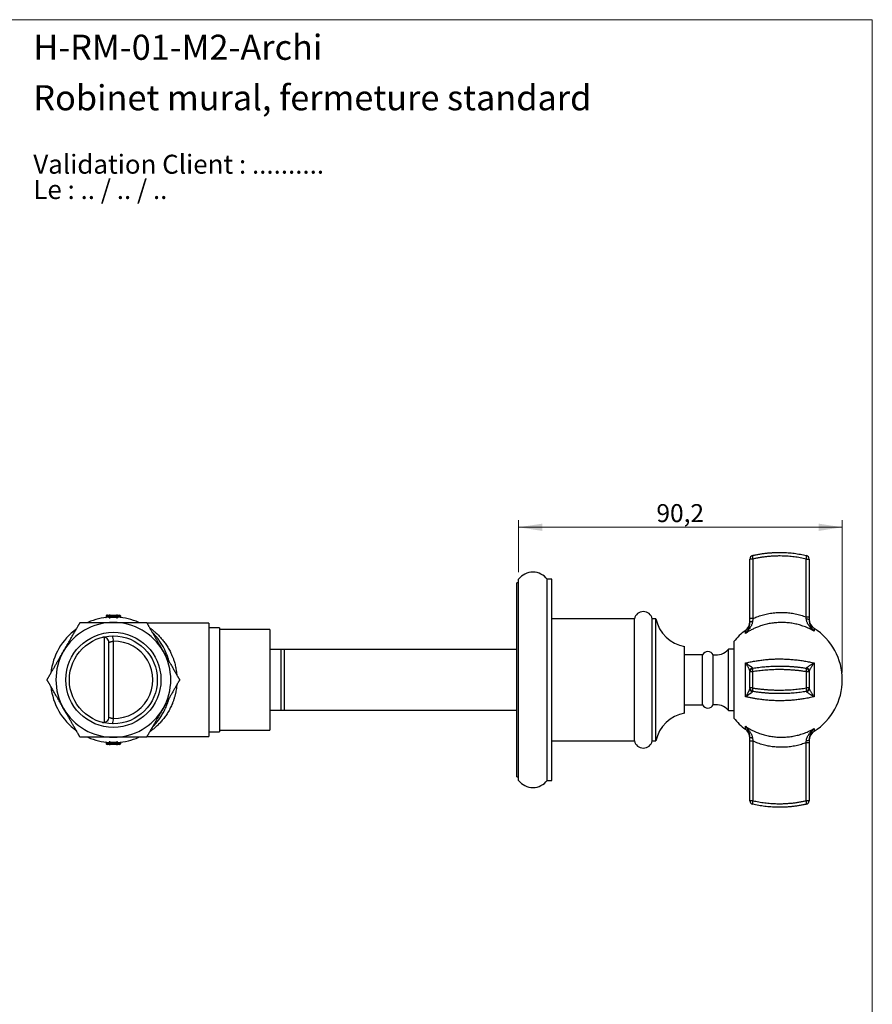
# Model space of a CAD drawing. Units: millimetres. Extents: x 20 to 400, y 25 to 574.
# Drawn here: x 163 to 400, y 300 to 574 of the extents above; entities that cross this region are included whole.
import ezdxf

# ---------------------------------------------------------------- set-up
doc = ezdxf.new("R2010")
doc.units = ezdxf.units.MM
doc.header["$LTSCALE"] = 2
doc.styles.add('SLDTEXTSTYLE0', font='TXT', dxfattribs={"width": 0.7})
doc.styles.add('SLDTEXTSTYLE1', font='TXT', dxfattribs={"width": 0.629412})
doc.styles.add('SLDTEXTSTYLE2', font='TXT', dxfattribs={"width": 0.605})
doc.dimstyles.new('SLDDIMSTYLE1', dxfattribs={"dimtxt": 5, "dimasz": 6.604, "dimexe": 0, "dimexo": 0.0625, "dimgap": 1.25, "dimtad": 1, "dimdec": 1, "dimrnd": 1e-09, "dimzin": 12, "dimdsep": 46, "dimtxsty": 'SLDTEXTSTYLE2', "dimsah": 1, "dimcen": 0.09, "dimadec": 0, "dimazin": 3, "dimtfac": 1, "dimtdec": 1, "dimtofl": 0, "dimtmove": 0, "dimatfit": 3, "dimfxl": 0, "dimfrac": 2, "dimtolj": 1, "dimtzin": 12, "dimarcsym": 0})

# ---------------------------------------------------------------- blocks, each defined once
blk = doc.blocks.new('SW_NOTE_0')
at = {"color": 0, "linetype": 'Continuous', "lineweight": 0, "char_height": 5.2917, "attachment_point": 1}
for s, insert, style in [('Validation Client : ..........', (0, 6.82), 'SLDTEXTSTYLE0'), ('Le : .. / .. / ..', (0, -0.23), 'SLDTEXTSTYLE1')]:
    blk.add_mtext(s, dxfattribs=dict(at, insert=insert, style=style))
blk = doc.blocks.new('_D_1')
at = {"color": 7, "linetype": 'Continuous', "lineweight": 0}
for p, q in [((301.48, 420.12), (301.48, 434.62)), ((391.65, 392.12), (391.65, 434.62)), ((301.48, 432.62), (391.65, 432.62))]:
    blk.add_line(p, q, dxfattribs=at)
at = {"color": 7, "linetype": 'Continuous', "lineweight": 18}
for points in [[(301.48, 432.62), (308.08, 431.6), (308.08, 433.63)], [(391.65, 432.62), (385.05, 433.63), (385.05, 431.6)]]:
    blk.add_solid(points, dxfattribs=at)
at = {"color": 7, "linetype": 'Continuous', "lineweight": 18, "insert": (339.88, 439.06), "char_height": 5, "attachment_point": 1, "style": 'SLDTEXTSTYLE2'}
blk.add_mtext('90,2', dxfattribs=at)

msp = doc.modelspace()

# ---------------------------------------------------------------- linework, layer by layer
at = {"color": 7, "linetype": 'Continuous', "lineweight": 18}
for p, q in [((20, 574), (400, 574)), ((400, 574), (400, 25.48))]:
    msp.add_line(p, q, dxfattribs=at)
at = {"color": 7, "linetype": 'Continuous', "lineweight": 25}
for p, q in [((366.74, 423.77), (365.9, 423.77)), ((365.9, 407.18), (365.9, 423.77)), ((366.74, 423.77), (366.74, 407.18)), ((381.57, 407.63), (381.57, 423.77)), ((381.57, 423.77), (382.4, 423.77)), ((382.4, 423.77), (382.4, 407.63)), ((301.48, 417.12), (300.98, 417.12)), ((300.98, 390.12), (300.98, 417.12)), ((301.48, 362.12), (301.48, 418.12)), ((310.73, 418.12), (309.48, 418.12)), ((309.48, 362.12), (309.48, 418.12)), ((310.73, 362.12), (310.73, 418.12)), ((187.48, 407.97), (186.63, 407.97)), ((186.63, 407.97), (186.63, 407.59)), ((186.63, 407.57), (186.63, 407.59)), ((186.99, 408.12), (187.48, 408.12)), ((187.48, 408.12), (187.48, 407.97)), ((187.78, 408.12), (187.48, 408.12)), ((187.63, 407.97), (187.48, 407.97)), ((187.48, 407.67), (187.48, 407.97)), ((187.63, 407.58), (187.63, 407.97)), ((187.78, 407.97), (187.63, 407.97)), ((187.78, 408.12), (189.48, 408.12)), ((187.78, 408.12), (187.78, 407.97)), ((187.78, 407.97), (187.78, 407.58)), ((189.48, 407.97), (187.78, 407.97)), ((187.78, 407.58), (187.78, 407.43)), ((189.48, 407.58), (189.47, 407.43)), ((189.48, 408.12), (189.48, 407.97)), ((189.78, 408.12), (189.48, 408.12)), ((189.48, 407.58), (189.48, 407.97)), ((189.63, 407.97), (189.48, 407.97)), ((189.63, 407.97), (189.63, 407.58)), ((189.78, 407.97), (189.63, 407.97)), ((189.77, 407.58), (189.77, 407.58)), ((189.78, 407.97), (189.78, 408.12)), ((189.78, 408.12), (190.27, 408.12)), ((189.78, 407.97), (189.78, 407.67)), ((190.63, 407.97), (189.78, 407.97)), ((190.63, 407.97), (190.63, 407.59)), ((190.63, 407.59), (190.63, 407.57)), ((333.73, 407.12), (310.73, 407.12)), ((333.73, 390.12), (333.73, 407.12)), ((339.73, 407.12), (338.73, 407.12)), ((338.73, 390.12), (338.73, 407.12)), ((339.73, 390.12), (339.73, 407.12)), ((366.74, 407.18), (365.9, 407.18)), ((381.57, 407.63), (382.4, 407.63)), ((215.23, 405.87), (198.01, 405.87)), ((215.23, 405.87), (215.23, 390.12)), ((218.23, 404.62), (215.23, 404.62)), ((218.23, 404.62), (218.23, 390.12)), ((232.23, 404.12), (218.23, 404.12)), ((232.23, 404.12), (232.23, 390.12)), ((186.14, 378.25), (186.14, 401.99)), ((187.38, 379.73), (187.38, 400.51)), ((188.62, 400.86), (188.62, 379.37)), ((361.41, 400.77), (361.41, 379.46)), ((232.23, 398.62), (235.23, 398.62)), ((235.23, 398.62), (235.23, 381.62)), ((236.23, 398.62), (236.23, 381.62)), ((236.23, 398.62), (300.98, 398.62)), ((347.73, 390.12), (347.73, 399.37)), ((361.41, 398.62), (359.91, 398.62)), ((359.91, 381.62), (359.91, 398.62)), ((352.71, 397.12), (347.73, 397.12)), ((352.71, 383.12), (352.71, 397.12)), ((355.71, 383.12), (355.71, 397.12)), ((364.67, 385.42), (364.67, 394.82)), ((365.9, 387.86), (365.9, 392.37)), ((366.67, 392.37), (365.9, 392.37)), ((366.67, 392.37), (366.67, 387.86)), ((381.64, 387.86), (381.64, 392.37)), ((382.4, 392.37), (381.64, 392.37)), ((382.4, 392.37), (382.4, 387.86)), ((383.79, 394.82), (383.79, 385.42)), ((215.23, 390.12), (215.23, 374.37)), ((218.23, 390.12), (218.23, 375.62)), ((232.23, 390.12), (232.23, 376.12)), ((300.98, 363.12), (300.98, 390.12)), ((333.73, 373.12), (333.73, 390.12)), ((338.73, 373.12), (338.73, 390.12)), ((339.73, 373.12), (339.73, 390.12)), ((347.73, 380.87), (347.73, 390.12)), ((366.67, 387.86), (365.9, 387.86)), ((382.4, 387.86), (381.64, 387.86)), ((370.01, 386.46), (370, 386.46)), ((371.21, 386.37), (371.2, 386.37)), ((235.23, 381.62), (232.23, 381.62)), ((300.98, 381.62), (236.23, 381.62)), ((347.73, 383.12), (352.71, 383.12)), ((359.91, 381.62), (361.41, 381.62)), ((218.23, 376.12), (232.23, 376.12)), ((198.01, 374.37), (215.23, 374.37)), ((215.23, 375.62), (218.23, 375.62)), ((310.73, 373.12), (333.73, 373.12)), ((338.73, 373.12), (339.73, 373.12)), ((366.74, 373.06), (365.9, 373.06)), ((365.9, 356.46), (365.9, 373.06)), ((366.74, 373.06), (366.74, 356.46)), ((186.63, 372.65), (186.63, 372.67)), ((186.63, 372.65), (186.63, 372.27)), ((186.63, 372.27), (187.48, 372.27)), ((187.48, 372.12), (186.99, 372.12)), ((187.48, 372.27), (187.48, 372.57)), ((187.48, 372.27), (187.63, 372.27)), ((187.48, 372.12), (187.48, 372.27)), ((187.48, 372.12), (187.78, 372.12)), ((187.49, 372.66), (187.49, 372.66)), ((187.63, 372.27), (187.63, 372.65)), ((187.63, 372.27), (187.78, 372.27)), ((187.78, 372.8), (187.78, 372.65)), ((187.78, 372.65), (187.78, 372.27)), ((187.78, 372.27), (189.48, 372.27)), ((187.78, 372.27), (187.78, 372.12)), ((189.48, 372.12), (187.78, 372.12)), ((189.47, 372.8), (189.48, 372.65)), ((189.48, 372.27), (189.48, 372.65)), ((189.48, 372.27), (189.63, 372.27)), ((189.48, 372.27), (189.48, 372.12)), ((189.48, 372.12), (189.78, 372.12)), ((189.63, 372.65), (189.63, 372.27)), ((189.63, 372.27), (189.78, 372.27)), ((189.78, 372.57), (189.78, 372.27)), ((189.78, 372.12), (189.78, 372.27)), ((189.78, 372.27), (190.63, 372.27)), ((190.27, 372.12), (189.78, 372.12)), ((190.63, 372.67), (190.63, 372.65)), ((190.63, 372.65), (190.63, 372.27)), ((381.57, 356.46), (381.57, 372.6)), ((382.4, 372.6), (381.57, 372.6)), ((382.4, 372.6), (382.4, 356.46)), ((300.98, 363.12), (301.48, 363.12)), ((309.48, 362.12), (310.73, 362.12)), ((366.74, 356.46), (365.9, 356.46)), ((382.4, 356.46), (381.57, 356.46))]:
    msp.add_line(p, q, dxfattribs=at)
at = {"color": 8, "linetype": 'Continuous', "lineweight": 25}
for p, q in [((187.48, 407.67), (187.48, 407.58)), ((187.61, 407.67), (187.48, 407.67)), ((189.78, 407.67), (189.64, 407.67)), ((189.77, 407.58), (189.78, 407.67)), ((364.67, 403.05), (364.67, 403.88)), ((383.79, 404.45), (383.79, 403.66)), ((364.67, 376.36), (364.67, 377.19)), ((383.79, 376.57), (383.79, 375.78)), ((187.48, 372.57), (187.48, 372.66)), ((187.48, 372.57), (187.61, 372.57)), ((189.64, 372.57), (189.78, 372.57)), ((189.78, 372.57), (189.77, 372.66))]:
    msp.add_line(p, q, dxfattribs=at)
at = {"color": 7, "linetype": 'Continuous', "lineweight": 25, "flags": 128}
for points in [[(187.63, 407.58), (187.62, 407.55), (187.62, 407.55)], [(366.64, 406.35), (366.53, 406.34), (366.42, 406.33), (366.32, 406.31), (366.23, 406.29), (366.15, 406.27), (366.08, 406.25), (366.02, 406.23), (365.97, 406.21), (365.93, 406.18), (365.91, 406.15), (365.9, 406.13)], [(366.64, 373.89), (366.53, 373.9), (366.42, 373.91), (366.32, 373.93), (366.23, 373.94), (366.15, 373.96), (366.08, 373.98), (366.02, 374.01), (365.97, 374.03), (365.93, 374.06), (365.91, 374.08), (365.9, 374.11)], [(189.63, 372.7), (189.63, 372.68), (189.63, 372.65)]]:
    msp.add_lwpolyline(points, dxfattribs=at)
at = {"color": 7, "linetype": 'Continuous', "lineweight": 25}
for radius in [13.25, 12.25]:
    msp.add_circle((188.63, 390.12), radius, dxfattribs=at)
for centre, radius, start, end in [((366.9, 423.77), 1, 103.3064, 180), ((368.26, 424.37), 1.63, 166.5915, 201.3133), ((380.05, 424.37), 1.63, 338.6867, 13.4085), ((381.4, 423.77), 1, 0, 76.6936), ((305.48, 415.12), 5, 36.8699, 143.1301), ((336.23, 406.56), 2.56, 12.6804, 167.3196), ((188.63, 390.12), 16, 90, 150), ((188.63, 390.12), 17.5, 93.736, 113.8529), ((188.63, 390.12), 17.59, 93.7495, 96.5303), ((187.48, 407.73), 0.15, 273.649, 359.8737), ((187.78, 407.97), 0.15, 90, 180), ((188.63, 390.12), 17.49, 87.2137, 92.7863), ((188.63, 390.12), 17.34, 87.2137, 92.7863), ((188.63, 390.12), 16, 30, 90), ((189.48, 407.97), 0.15, 0, 90), ((189.78, 407.73), 0.15, 180.0313, 266.349), ((189.78, 407.58), 0.15, 180.0338, 266.2775), ((188.63, 390.12), 17.5, 66.1472, 86.264), ((188.63, 390.12), 17.59, 83.4697, 86.2505), ((349.51, 409.21), 10, 192.0665, 259.7522), ((362.9, 406.3), 3, 305.9798, 0), ((381.79, 405.9), 1.11, 56.2298, 97.7991), ((385.4, 406.98), 3, 180, 237.4864), ((188.63, 390.12), 17.5, 126.1407, 173.8598), ((374.65, 390.12), 17, 125.9798, 141.1945), ((374.65, 390.12), 17, 0, 57.4864), ((185.88, 400.51), 1.5, 0, 93.1021), ((186.29, 401.18), 2.35, 352.2824, 30.218), ((188.89, 390.12), 10.75, 268.5558, 91.4442), ((188.63, 390.12), 16, 150, 210), ((188.63, 390.12), 16, 330, 30), ((354.21, 396.32), 1.7, 28.0725, 151.9275), ((356.49, 401.55), 4.5, 259.9487, 319.3589), ((366.88, 392.48), 0.978, 104.2528, 179.5474), ((366.9, 392.37), 1, 99.3765, 180), ((367.84, 392.79), 1.24, 152.5725, 199.6304), ((380.47, 392.79), 1.24, 340.3696, 27.4275), ((381.4, 392.37), 1, 360, 80.6235), ((381.42, 392.44), 0.987, 0.3418, 77.2455), ((374.65, 390.12), 17, 302.5136, 0), ((188.63, 390.12), 17.5, 186.1045, 233.8955), ((366.9, 387.86), 1, 180, 260.6235), ((366.88, 387.75), 0.978, 180.4526, 255.7472), ((367.84, 387.45), 1.24, 160.3696, 207.4275), ((380.47, 387.45), 1.24, 332.5725, 19.6304), ((381.4, 387.86), 1, 279.3765, 0), ((381.42, 387.79), 0.987, 282.7545, 359.6582), ((188.63, 390.12), 16, 210, 270), ((188.63, 390.12), 16, 270, 330), ((354.21, 383.92), 1.7, 208.0725, 331.9275), ((356.49, 378.69), 4.5, 40.6411, 100.0513), ((185.88, 379.73), 1.5, 260.4124, 0), ((186.29, 379.06), 2.35, 329.782, 7.7176), ((349.51, 371.03), 10, 100.2478, 167.9335), ((374.65, 390.12), 17, 218.8055, 234.0202), ((362.9, 373.93), 3, 0, 54.0202), ((385.4, 373.25), 3, 122.5136, 180), ((188.63, 390.12), 17.5, 246.1312, 266.264), ((188.63, 390.12), 17.5, 273.7359, 293.8675), ((336.23, 373.68), 2.56, 192.6804, 347.3196), ((381.79, 374.34), 1.11, 262.2009, 303.7702), ((188.63, 390.12), 17.59, 263.4697, 266.2505), ((187.48, 372.65), 0.15, 0.0338, 86.2775), ((187.48, 372.51), 0.15, 0.0313, 86.349), ((187.78, 372.27), 0.15, 180, 270), ((188.63, 390.12), 17.34, 267.2137, 272.7863), ((188.63, 390.12), 17.49, 267.2137, 272.7863), ((189.48, 372.27), 0.15, 270, 0), ((189.78, 372.51), 0.15, 93.649, 179.8737), ((188.63, 390.12), 17.59, 273.7495, 276.5303), ((305.48, 365.12), 5, 216.8699, 323.1301), ((366.9, 356.46), 1, 180, 256.6936), ((368.26, 355.87), 1.63, 158.6867, 193.4085), ((380.05, 355.87), 1.63, 346.5915, 21.3133), ((381.4, 356.46), 1, 283.3064, 0)]:
    msp.add_arc(centre, radius, start, end, dxfattribs=at)
at = {"color": 8, "linetype": 'Continuous', "lineweight": 25}
for centre, start, end in [((187.48, 407.58), 273.7363, 346.0292), ((189.78, 372.65), 93.7302, 162.4196)]:
    msp.add_arc(centre, 0.15, start, end, dxfattribs=at)
at = {"color": 7, "linetype": 'Continuous', "lineweight": 25}
for centre, start_param, end_param in [((186.99, 407.97), 1.570796, 3.141593), ((190.27, 407.97), 0, 1.570796), ((186.99, 372.27), 3.141593, 4.712389), ((190.27, 372.27), 4.712389, 6.283185)]:
    msp.add_ellipse(centre, major_axis=(0.362, 0), ratio=0.414214, start_param=start_param, end_param=end_param, dxfattribs=at)
for points, knots in [([(366.67, 424.75), (367, 424.82), (367.66, 424.97), (368.66, 425.16), (369.67, 425.31), (370.69, 425.44), (371.72, 425.53), (372.77, 425.59), (373.82, 425.62), (374.8, 425.62), (375.71, 425.58), (376.56, 425.53), (377.41, 425.46), (378.26, 425.36), (379.11, 425.24), (379.96, 425.1), (380.8, 424.94), (381.36, 424.81), (381.64, 424.75)], [0, 0, 0, 0, 0.067527, 0.1351, 0.202672, 0.270196, 0.339307, 0.40847, 0.477633, 0.546743, 0.602931, 0.659148, 0.715366, 0.771555, 0.828652, 0.885776, 0.942902, 1, 1, 1, 1]), ([(381.57, 423.77), (381.3, 423.83), (380.76, 423.95), (379.93, 424.11), (379.11, 424.25), (378.27, 424.36), (377.42, 424.46), (376.57, 424.53), (375.72, 424.59), (374.81, 424.62), (373.85, 424.62), (372.83, 424.6), (371.82, 424.54), (370.8, 424.45), (369.78, 424.33), (368.76, 424.18), (367.75, 424), (367.08, 423.85), (366.74, 423.77)], [0, 0, 0, 0, 0.056107, 0.112213, 0.168531, 0.224849, 0.281833, 0.338817, 0.396034, 0.453251, 0.520603, 0.587955, 0.655697, 0.723439, 0.792379, 0.86132, 0.93066, 1, 1, 1, 1]), ([(366.74, 407.18), (366.92, 407.26), (367.29, 407.42), (367.9, 407.67), (368.57, 407.91), (369.31, 408.14), (370.06, 408.35), (370.83, 408.52), (371.61, 408.67), (372.41, 408.78), (373.21, 408.86), (374, 408.9), (374.77, 408.91), (375.53, 408.9), (376.29, 408.85), (377.05, 408.77), (377.81, 408.66), (378.57, 408.52), (379.33, 408.35), (380.09, 408.14), (380.83, 407.91), (381.32, 407.72), (381.57, 407.63)], [0, 0, 0, 0, 0.039502, 0.079048, 0.130055, 0.181111, 0.232166, 0.283173, 0.335816, 0.388512, 0.441208, 0.49385, 0.543029, 0.592296, 0.642454, 0.692658, 0.742862, 0.79302, 0.84474, 0.896509, 0.94828, 1, 1, 1, 1]), ([(174.77, 398.12), (174.88, 398.31), (175.24, 398.92), (175.72, 399.75), (176.21, 400.61), (176.62, 401.32), (176.99, 401.96), (177.32, 402.53), (177.57, 402.97), (177.84, 403.43), (178.11, 403.9), (178.33, 404.29), (178.51, 404.59), (178.66, 404.85), (178.8, 405.09), (178.92, 405.3), (179, 405.45), (179.09, 405.59), (179.16, 405.73), (179.24, 405.85), (179.3, 405.96), (179.35, 406.06), (179.38, 406.1), (179.39, 406.12)], [0, 0, 0, 0, 0.066244, 0.214636, 0.288841, 0.363059, 0.462726, 0.512645, 0.562607, 0.617931, 0.673393, 0.729507, 0.757731, 0.786021, 0.827929, 0.849078, 0.870302, 0.891247, 0.912317, 0.933891, 0.955709, 0.977627, 1, 1, 1, 1]), ([(179.39, 406.12), (179.4, 406.12), (179.43, 406.12), (179.49, 406.12), (179.56, 406.12), (179.64, 406.12), (179.74, 406.12), (179.86, 406.12), (180.01, 406.12), (180.2, 406.12), (180.4, 406.12), (180.61, 406.12), (180.82, 406.12), (181.1, 406.12), (181.46, 406.12), (181.9, 406.12), (182.33, 406.12), (182.73, 406.12), (183.25, 406.12), (183.9, 406.12), (184.68, 406.12), (185.47, 406.12), (186.25, 406.12), (187.31, 406.12), (188.1, 406.12), (188.63, 406.12)], [0, 0, 0, 0, 0.013408, 0.026937, 0.041827, 0.056836, 0.072161, 0.087572, 0.11109, 0.134796, 0.158958, 0.183232, 0.205916, 0.228603, 0.274319, 0.320805, 0.36745, 0.406531, 0.445614, 0.524046, 0.602961, 0.681947, 0.761448, 0.840959, 1, 1, 1, 1]), ([(186.57, 407.49), (186.58, 407.5), (186.6, 407.51), (186.62, 407.54), (186.62, 407.56), (186.63, 407.57)], [0, 0, 0, 0, 0.316122, 0.725794, 1, 1, 1, 1]), ([(187.49, 407.43), (187.49, 407.43), (187.49, 407.43), (187.53, 407.43), (187.6, 407.43), (187.68, 407.43), (187.75, 407.43), (187.78, 407.43)], [0, 0, 0, 0, 0.1428022, 0.3574192, 0.5718589, 0.7860986, 1, 1, 1, 1]), ([(187.78, 407.58), (187.76, 407.58), (187.73, 407.58), (187.68, 407.58), (187.65, 407.58), (187.63, 407.58), (187.63, 407.58), (187.63, 407.58)], [0, 0, 0, 0, 0.2149181, 0.4294735, 0.6435371, 0.8574895, 1, 1, 1, 1]), ([(188.63, 406.12), (189.04, 406.12), (189.88, 406.12), (190.92, 406.12), (191.75, 406.12), (192.38, 406.12), (193, 406.12), (193.63, 406.12), (194.25, 406.12), (194.77, 406.12), (195.18, 406.12), (195.48, 406.12), (195.79, 406.12), (196.09, 406.12), (196.38, 406.12), (196.67, 406.12), (196.94, 406.12), (197.2, 406.12), (197.39, 406.12), (197.52, 406.12), (197.61, 406.12), (197.69, 406.12), (197.76, 406.12), (197.82, 406.12), (197.85, 406.12), (197.86, 406.12)], [0, 0, 0, 0, 0.125681, 0.251365, 0.314235, 0.377117, 0.440059, 0.503045, 0.565898, 0.628881, 0.660679, 0.692516, 0.724502, 0.756556, 0.787989, 0.819544, 0.851616, 0.883954, 0.913706, 0.928794, 0.94396, 0.957711, 0.971549, 0.985708, 1, 1, 1, 1]), ([(189.47, 407.43), (189.49, 407.43), (189.55, 407.43), (189.63, 407.43), (189.71, 407.43), (189.76, 407.43), (189.76, 407.43), (189.77, 407.43)], [0, 0, 0, 0, 0.142695, 0.356253, 0.570226, 0.78496, 1, 1, 1, 1]), ([(189.63, 407.58), (189.63, 407.58), (189.62, 407.58), (189.6, 407.58), (189.56, 407.58), (189.52, 407.58), (189.49, 407.58), (189.48, 407.58)], [0, 0, 0, 0, 0.2145235, 0.4286274, 0.6424339, 0.8565634, 1, 1, 1, 1]), ([(190.69, 407.49), (190.68, 407.5), (190.66, 407.51), (190.64, 407.54), (190.63, 407.56), (190.63, 407.57)], [0, 0, 0, 0, 0.345974, 0.737763, 1, 1, 1, 1]), ([(197.86, 406.12), (197.87, 406.11), (197.88, 406.08), (197.91, 406.04), (197.95, 405.98), (197.99, 405.91), (198.04, 405.81), (198.1, 405.7), (198.17, 405.58), (198.27, 405.42), (198.38, 405.23), (198.52, 404.98), (198.67, 404.72), (198.84, 404.43), (199.04, 404.09), (199.25, 403.71), (199.48, 403.33), (199.7, 402.94), (199.93, 402.54), (200.24, 402.01), (200.62, 401.34), (201.09, 400.54), (201.71, 399.46), (202.17, 398.66), (202.48, 398.12)], [0, 0, 0, 0, 0.0133456, 0.0269205, 0.0406029, 0.0544921, 0.0728328, 0.0913217, 0.1101867, 0.1291484, 0.1609706, 0.1930462, 0.2257053, 0.258497, 0.3034664, 0.3486038, 0.3941108, 0.4396974, 0.4860565, 0.5324545, 0.62543, 0.7190339, 0.8126706, 1, 1, 1, 1]), ([(366.64, 406.35), (366.63, 406.24), (366.59, 406.03), (366.51, 405.72), (366.39, 405.42), (366.26, 405.12), (366.1, 404.84), (365.94, 404.56), (365.72, 404.25), (365.46, 403.91), (365.1, 403.49), (364.83, 403.21), (364.67, 403.05), (364.67, 403.05)], [0, 0, 0, 0, 0.0790592, 0.1581647, 0.2400592, 0.3219806, 0.4045726, 0.4872398, 0.5698702, 0.6960774, 0.8223048, 0.9971204, 1, 1, 1, 1]), ([(364.67, 403.05), (364.67, 403.05), (364.78, 403.2), (364.95, 403.43), (365.17, 403.77), (365.33, 404.05), (365.48, 404.34), (365.61, 404.64), (365.72, 404.94), (365.8, 405.24), (365.86, 405.52), (365.9, 405.82), (365.9, 406.02), (365.9, 406.13)], [0, 0, 0, 0, 0.002902, 0.178705, 0.278655, 0.378837, 0.478979, 0.578928, 0.678681, 0.758973, 0.839568, 0.919971, 1, 1, 1, 1]), ([(383.79, 403.66), (383.57, 403.79), (383.13, 404.04), (382.45, 404.38), (381.74, 404.7), (381.05, 404.97), (380.37, 405.21), (379.7, 405.41), (379.02, 405.59), (378.33, 405.74), (377.63, 405.87), (376.91, 405.97), (376.19, 406.04), (375.48, 406.08), (374.79, 406.1), (374.1, 406.08), (373.4, 406.05), (372.7, 405.98), (372, 405.89), (371.29, 405.78), (370.59, 405.63), (369.89, 405.45), (369.2, 405.25), (368.57, 405.04), (368.01, 404.82), (367.51, 404.62), (367.02, 404.4), (366.54, 404.16), (366.06, 403.91), (365.58, 403.64), (365.12, 403.35), (364.82, 403.15), (364.67, 403.05)], [0, 0, 0, 0, 0.038238, 0.076556, 0.11512, 0.153765, 0.188276, 0.222786, 0.257535, 0.292284, 0.327783, 0.363283, 0.399043, 0.434802, 0.468365, 0.501928, 0.536556, 0.571184, 0.606053, 0.640922, 0.676551, 0.71218, 0.748071, 0.783963, 0.810686, 0.837409, 0.864242, 0.891074, 0.918248, 0.945421, 0.97271, 1, 1, 1, 1]), ([(365.9, 406.13), (365.9, 406.21), (365.9, 406.38), (365.9, 406.65), (365.9, 406.91), (365.9, 407.09), (365.9, 407.18)], [0, 0, 0, 0, 0.247968, 0.496747, 0.747969, 1, 1, 1, 1]), ([(366.74, 407.18), (366.73, 407.04), (366.69, 406.76), (366.66, 406.48), (366.64, 406.35)], [0, 0, 0, 0, 0.49717, 1, 1, 1, 1]), ([(381.64, 407), (381.62, 407.1), (381.6, 407.31), (381.58, 407.53), (381.57, 407.63)], [0, 0, 0, 0, 0.498065, 1, 1, 1, 1]), ([(383.79, 403.66), (383.79, 403.66), (383.64, 403.79), (383.36, 404.05), (383, 404.43), (382.69, 404.78), (382.43, 405.12), (382.19, 405.48), (382, 405.82), (381.86, 406.13), (381.76, 406.4), (381.68, 406.69), (381.65, 406.9), (381.64, 407)], [0, 0, 0, 0, 0.002778, 0.146244, 0.290113, 0.39531, 0.500489, 0.607459, 0.714377, 0.784652, 0.854905, 0.927474, 1, 1, 1, 1]), ([(382.4, 407.63), (382.4, 407.5), (382.4, 407.23), (382.4, 406.96), (382.4, 406.82)], [0, 0, 0, 0, 0.497908, 1, 1, 1, 1]), ([(382.4, 406.82), (382.41, 406.73), (382.41, 406.53), (382.45, 406.25), (382.5, 405.98), (382.59, 405.69), (382.7, 405.37), (382.85, 405.03), (383.03, 404.71), (383.24, 404.37), (383.49, 404.02), (383.69, 403.78), (383.79, 403.66), (383.79, 403.66)], [0, 0, 0, 0, 0.071051, 0.142456, 0.214026, 0.285303, 0.390915, 0.496827, 0.602917, 0.708772, 0.852976, 0.997203, 1, 1, 1, 1]), ([(185.53, 401.97), (185.53, 401.97), (185.53, 401.97), (185.54, 401.97), (185.55, 401.97), (185.57, 401.98), (185.6, 401.98), (185.64, 401.99), (185.7, 402), (185.75, 402.01), (185.78, 402.01), (185.79, 402.01)], [0, 0, 0, 0, 0.06287, 0.149358, 0.22527, 0.297635, 0.383397, 0.508332, 0.694683, 0.94054, 1, 1, 1, 1]), ([(187.38, 400.51), (187.38, 400.51), (187.39, 400.52), (187.42, 400.53), (187.47, 400.56), (187.55, 400.6), (187.69, 400.66), (187.86, 400.72), (188.05, 400.78), (188.24, 400.82), (188.4, 400.85), (188.51, 400.86), (188.59, 400.86), (188.62, 400.86)], [0, 0, 0, 0, 0.115068, 0.174418, 0.234272, 0.351125, 0.471331, 0.591301, 0.714525, 0.834157, 0.89573, 0.957858, 1, 1, 1, 1]), ([(170.15, 390.12), (170.16, 390.13), (170.17, 390.15), (170.2, 390.2), (170.23, 390.26), (170.28, 390.33), (170.33, 390.42), (170.39, 390.53), (170.46, 390.65), (170.55, 390.81), (170.67, 391.01), (170.81, 391.26), (170.96, 391.51), (171.13, 391.81), (171.32, 392.15), (171.54, 392.53), (171.76, 392.91), (171.99, 393.3), (172.22, 393.69), (172.52, 394.23), (172.91, 394.89), (173.37, 395.7), (173.99, 396.77), (174.46, 397.58), (174.77, 398.12)], [0, 0, 0, 0, 0.013346, 0.026809, 0.040603, 0.054492, 0.072833, 0.091322, 0.110187, 0.129148, 0.160971, 0.193046, 0.225705, 0.258497, 0.303466, 0.348604, 0.394111, 0.439697, 0.486057, 0.532455, 0.62543, 0.719034, 0.812671, 1, 1, 1, 1]), ([(202.48, 398.12), (202.59, 397.93), (202.95, 397.31), (203.43, 396.48), (203.92, 395.63), (204.33, 394.92), (204.7, 394.28), (205.03, 393.71), (205.29, 393.26), (205.55, 392.81), (205.82, 392.34), (206.04, 391.95), (206.22, 391.64), (206.37, 391.38), (206.51, 391.15), (206.63, 390.94), (206.72, 390.79), (206.8, 390.64), (206.88, 390.51), (206.95, 390.38), (207.01, 390.27), (207.07, 390.18), (207.09, 390.14), (207.1, 390.12)], [0, 0, 0, 0, 0.066244, 0.214636, 0.288841, 0.363058, 0.462726, 0.512645, 0.562607, 0.617931, 0.673393, 0.729507, 0.757765, 0.786021, 0.827928, 0.849117, 0.870302, 0.891498, 0.912721, 0.933891, 0.955709, 0.977627, 1, 1, 1, 1]), ([(235.23, 398.62), (235.3, 398.62), (235.44, 398.62), (235.69, 398.62), (235.95, 398.62), (236.13, 398.62), (236.23, 398.62)], [0, 0, 0, 0, 0.249221, 0.498808, 0.749291, 1, 1, 1, 1]), ([(364.67, 394.82), (364.88, 394.87), (365.29, 394.96), (365.94, 395.1), (366.61, 395.23), (367.27, 395.35), (367.93, 395.46), (368.58, 395.55), (369.24, 395.64), (369.92, 395.72), (370.61, 395.78), (371.31, 395.84), (372.02, 395.88), (372.72, 395.92), (373.42, 395.93), (374.11, 395.94), (374.81, 395.94), (375.51, 395.92), (376.22, 395.89), (376.93, 395.85), (377.64, 395.8), (378.35, 395.74), (379.05, 395.66), (379.76, 395.57), (380.45, 395.47), (381.14, 395.36), (381.82, 395.24), (382.49, 395.11), (383.15, 394.97), (383.58, 394.87), (383.79, 394.82)], [0, 0, 0, 0, 0.037533, 0.075066, 0.112907, 0.150749, 0.185223, 0.219726, 0.25423, 0.288703, 0.324162, 0.359653, 0.395143, 0.430602, 0.46425, 0.497954, 0.532674, 0.567425, 0.602175, 0.636896, 0.672627, 0.708391, 0.744155, 0.779886, 0.816247, 0.852625, 0.888986, 0.925985, 0.963001, 1, 1, 1, 1]), ([(364.67, 394.82), (364.67, 394.81), (364.83, 394.72), (365.1, 394.56), (365.45, 394.34), (365.72, 394.18), (365.93, 394.03), (366.1, 393.91), (366.26, 393.8), (366.39, 393.69), (366.5, 393.59), (366.59, 393.5), (366.63, 393.46), (366.64, 393.43)], [0, 0, 0, 0, 0.00288, 0.177696, 0.301863, 0.426011, 0.510015, 0.594058, 0.678021, 0.757362, 0.836679, 0.918365, 1, 1, 1, 1]), ([(365.9, 392.49), (365.9, 392.53), (365.9, 392.61), (365.86, 392.75), (365.8, 392.92), (365.72, 393.1), (365.61, 393.32), (365.48, 393.56), (365.33, 393.81), (365.17, 394.07), (364.95, 394.4), (364.78, 394.65), (364.67, 394.81), (364.67, 394.82)], [0, 0, 0, 0, 0.080029, 0.160432, 0.241027, 0.321319, 0.421072, 0.521021, 0.621163, 0.721345, 0.821295, 0.997098, 1, 1, 1, 1]), ([(366.64, 393.43), (366.66, 393.41), (366.69, 393.36), (366.73, 393.36), (366.74, 393.36)], [0, 0, 0, 0, 0.497114, 1, 1, 1, 1]), ([(381.64, 392.37), (381.31, 392.42), (380.65, 392.53), (379.65, 392.65), (378.65, 392.76), (377.62, 392.84), (376.59, 392.91), (375.55, 392.95), (374.5, 392.97), (373.51, 392.97), (372.6, 392.95), (371.75, 392.91), (370.9, 392.86), (370.05, 392.79), (369.2, 392.71), (368.35, 392.61), (367.51, 392.5), (366.95, 392.42), (366.67, 392.37)], [0, 0, 0, 0, 0.067318, 0.134726, 0.202414, 0.270196, 0.339071, 0.408049, 0.477343, 0.546743, 0.602805, 0.658924, 0.715212, 0.771555, 0.828525, 0.885552, 0.942748, 1, 1, 1, 1]), ([(366.74, 393.36), (367.01, 393.4), (367.55, 393.49), (368.38, 393.6), (369.2, 393.7), (370.04, 393.78), (370.89, 393.85), (371.74, 393.91), (372.59, 393.94), (373.5, 393.97), (374.46, 393.97), (375.48, 393.95), (376.49, 393.91), (377.51, 393.85), (378.53, 393.76), (379.55, 393.65), (380.56, 393.52), (381.23, 393.41), (381.57, 393.36)], [0, 0, 0, 0, 0.0560808, 0.1122132, 0.1685039, 0.2248487, 0.2818041, 0.338817, 0.3960046, 0.4532513, 0.5205548, 0.5879551, 0.655648, 0.7234386, 0.7923288, 0.8613196, 0.9306105, 1, 1, 1, 1]), ([(381.57, 393.36), (381.58, 393.36), (381.6, 393.36), (381.62, 393.39), (381.64, 393.4)], [0, 0, 0, 0, 0.498091, 1, 1, 1, 1]), ([(381.64, 393.4), (381.65, 393.42), (381.68, 393.46), (381.75, 393.53), (381.86, 393.61), (382, 393.72), (382.18, 393.85), (382.42, 394), (382.68, 394.17), (382.99, 394.36), (383.36, 394.57), (383.64, 394.73), (383.79, 394.81), (383.79, 394.82)], [0, 0, 0, 0, 0.070028, 0.140095, 0.212847, 0.285624, 0.390581, 0.495585, 0.602727, 0.709888, 0.853334, 0.997222, 1, 1, 1, 1]), ([(383.79, 394.82), (383.79, 394.81), (383.69, 394.68), (383.49, 394.4), (383.24, 394.04), (383.03, 393.72), (382.85, 393.45), (382.7, 393.19), (382.59, 392.97), (382.5, 392.8), (382.45, 392.66), (382.41, 392.54), (382.41, 392.48), (382.4, 392.45)], [0, 0, 0, 0, 0.002797, 0.147024, 0.291228, 0.397083, 0.503173, 0.609085, 0.714697, 0.785974, 0.857544, 0.928949, 1, 1, 1, 1]), ([(174.77, 382.12), (174.66, 382.31), (174.31, 382.92), (173.83, 383.75), (173.33, 384.61), (172.92, 385.32), (172.55, 385.96), (172.22, 386.53), (171.97, 386.97), (171.7, 387.43), (171.43, 387.9), (171.21, 388.29), (171.03, 388.59), (170.88, 388.85), (170.75, 389.09), (170.63, 389.3), (170.54, 389.45), (170.46, 389.59), (170.38, 389.73), (170.31, 389.85), (170.24, 389.96), (170.19, 390.06), (170.16, 390.1), (170.15, 390.12)], [0, 0, 0, 0, 0.066244, 0.214636, 0.288841, 0.363059, 0.462726, 0.512645, 0.562607, 0.617931, 0.673393, 0.729507, 0.757766, 0.786021, 0.827929, 0.849078, 0.870302, 0.891247, 0.912317, 0.933891, 0.955709, 0.977627, 1, 1, 1, 1]), ([(207.1, 390.12), (207.1, 390.11), (207.08, 390.08), (207.05, 390.04), (207.02, 389.98), (206.97, 389.89), (206.91, 389.78), (206.82, 389.62), (206.71, 389.44), (206.59, 389.23), (206.45, 388.98), (206.3, 388.72), (206.13, 388.43), (205.93, 388.09), (205.71, 387.71), (205.49, 387.33), (205.27, 386.94), (205.04, 386.54), (204.73, 386.01), (204.35, 385.34), (203.88, 384.54), (203.26, 383.46), (202.79, 382.66), (202.48, 382.12)], [0, 0, 0, 0, 0.013403, 0.026809, 0.04065, 0.054493, 0.079323, 0.104251, 0.129135, 0.160957, 0.193033, 0.225693, 0.258485, 0.303455, 0.348593, 0.394101, 0.439689, 0.486048, 0.532447, 0.625424, 0.719029, 0.812668, 1, 1, 1, 1]), ([(364.67, 385.42), (364.67, 385.42), (364.78, 385.58), (364.97, 385.85), (365.21, 386.23), (365.38, 386.51), (365.52, 386.75), (365.63, 386.95), (365.72, 387.14), (365.8, 387.32), (365.86, 387.48), (365.9, 387.63), (365.9, 387.7), (365.9, 387.74)], [0, 0, 0, 0, 0.002902, 0.178712, 0.302771, 0.426811, 0.510766, 0.594759, 0.678672, 0.757833, 0.83697, 0.91851, 1, 1, 1, 1]), ([(366.64, 386.8), (366.63, 386.78), (366.59, 386.74), (366.51, 386.65), (366.39, 386.55), (366.26, 386.44), (366.1, 386.33), (365.94, 386.21), (365.72, 386.07), (365.46, 385.9), (365.1, 385.68), (364.83, 385.52), (364.67, 385.42), (364.67, 385.42)], [0, 0, 0, 0, 0.079059, 0.158165, 0.240059, 0.321981, 0.404573, 0.48724, 0.56987, 0.696077, 0.822305, 0.99712, 1, 1, 1, 1]), ([(366.74, 386.88), (366.73, 386.88), (366.69, 386.87), (366.66, 386.83), (366.64, 386.8)], [0, 0, 0, 0, 0.4971701, 1, 1, 1, 1]), ([(366.67, 387.86), (367, 387.81), (367.66, 387.71), (368.66, 387.58), (369.67, 387.48), (370.69, 387.39), (371.72, 387.33), (372.77, 387.28), (373.82, 387.27), (374.8, 387.27), (375.71, 387.29), (376.56, 387.33), (377.41, 387.38), (378.26, 387.44), (379.11, 387.53), (379.96, 387.62), (380.8, 387.73), (381.36, 387.82), (381.64, 387.86)], [0, 0, 0, 0, 0.067527, 0.1351, 0.202672, 0.270196, 0.339307, 0.40847, 0.477633, 0.546743, 0.602931, 0.659148, 0.715366, 0.771555, 0.828652, 0.885776, 0.942902, 1, 1, 1, 1]), ([(381.57, 386.88), (381.3, 386.83), (380.76, 386.75), (379.93, 386.63), (379.11, 386.54), (378.27, 386.45), (377.42, 386.38), (376.57, 386.33), (375.72, 386.29), (374.81, 386.27), (373.85, 386.27), (372.83, 386.28), (371.82, 386.32), (370.8, 386.39), (369.78, 386.48), (368.76, 386.59), (367.75, 386.72), (367.08, 386.82), (366.74, 386.88)], [0, 0, 0, 0, 0.056081, 0.112213, 0.168504, 0.224849, 0.281804, 0.338817, 0.396005, 0.453251, 0.520555, 0.587955, 0.655648, 0.723439, 0.792329, 0.86132, 0.930611, 1, 1, 1, 1]), ([(381.64, 386.83), (381.62, 386.85), (381.6, 386.88), (381.58, 386.88), (381.57, 386.88)], [0, 0, 0, 0, 0.498065, 1, 1, 1, 1]), ([(383.79, 385.42), (383.79, 385.42), (383.64, 385.5), (383.36, 385.66), (383, 385.88), (382.69, 386.07), (382.43, 386.23), (382.19, 386.39), (382, 386.52), (381.86, 386.62), (381.76, 386.7), (381.68, 386.78), (381.65, 386.81), (381.64, 386.83)], [0, 0, 0, 0, 0.002778, 0.146244, 0.290113, 0.39531, 0.500489, 0.607459, 0.714377, 0.784652, 0.854905, 0.927474, 1, 1, 1, 1]), ([(382.4, 387.79), (382.41, 387.76), (382.41, 387.7), (382.45, 387.58), (382.5, 387.44), (382.58, 387.27), (382.7, 387.05), (382.85, 386.79), (383.02, 386.52), (383.24, 386.2), (383.49, 385.83), (383.69, 385.56), (383.79, 385.42), (383.79, 385.42)], [0, 0, 0, 0, 0.069952, 0.139939, 0.212616, 0.285318, 0.390044, 0.494819, 0.601783, 0.708768, 0.852762, 0.997203, 1, 1, 1, 1]), ([(383.79, 385.42), (383.57, 385.37), (383.13, 385.27), (382.45, 385.12), (381.74, 384.98), (381.05, 384.86), (380.37, 384.75), (379.7, 384.66), (379.02, 384.57), (378.33, 384.5), (377.63, 384.43), (376.91, 384.38), (376.19, 384.34), (375.48, 384.31), (374.79, 384.3), (374.1, 384.29), (373.4, 384.3), (372.7, 384.32), (372, 384.35), (371.29, 384.4), (370.59, 384.45), (369.89, 384.52), (369.2, 384.6), (368.57, 384.68), (368.01, 384.77), (367.51, 384.85), (367.02, 384.93), (366.54, 385.02), (366.06, 385.11), (365.58, 385.21), (365.12, 385.31), (364.82, 385.38), (364.67, 385.42)], [0, 0, 0, 0, 0.038238, 0.076556, 0.11512, 0.153765, 0.188276, 0.222786, 0.257535, 0.292284, 0.327783, 0.363283, 0.399043, 0.434802, 0.468338, 0.501928, 0.536556, 0.571184, 0.606053, 0.640922, 0.676551, 0.71218, 0.748071, 0.783963, 0.810686, 0.837409, 0.864242, 0.891074, 0.918248, 0.945421, 0.97271, 1, 1, 1, 1]), ([(179.39, 374.12), (179.38, 374.13), (179.37, 374.15), (179.34, 374.2), (179.31, 374.26), (179.27, 374.33), (179.21, 374.42), (179.15, 374.53), (179.08, 374.65), (178.99, 374.81), (178.87, 375.01), (178.73, 375.26), (178.58, 375.51), (178.41, 375.81), (178.22, 376.15), (178, 376.53), (177.78, 376.91), (177.55, 377.3), (177.32, 377.69), (177.02, 378.23), (176.63, 378.89), (176.17, 379.7), (175.55, 380.77), (175.08, 381.58), (174.77, 382.12)], [0, 0, 0, 0, 0.013403, 0.026809, 0.040649, 0.054492, 0.072833, 0.091507, 0.110186, 0.129148, 0.16097, 0.193046, 0.225705, 0.258497, 0.303545, 0.348604, 0.394148, 0.439697, 0.486075, 0.532455, 0.62543, 0.719034, 0.812671, 1, 1, 1, 1]), ([(202.48, 382.12), (202.37, 381.93), (202.02, 381.31), (201.54, 380.48), (201.05, 379.63), (200.64, 378.92), (200.27, 378.28), (199.94, 377.71), (199.68, 377.26), (199.42, 376.81), (199.15, 376.34), (198.92, 375.95), (198.75, 375.64), (198.59, 375.38), (198.46, 375.15), (198.34, 374.94), (198.25, 374.79), (198.17, 374.64), (198.09, 374.51), (198.02, 374.38), (197.95, 374.27), (197.9, 374.18), (197.88, 374.14), (197.86, 374.12)], [0, 0, 0, 0, 0.066244, 0.214636, 0.288841, 0.363059, 0.462726, 0.512645, 0.562607, 0.617931, 0.673393, 0.729507, 0.757766, 0.786021, 0.827929, 0.849078, 0.870302, 0.891247, 0.912317, 0.933891, 0.955709, 0.977627, 1, 1, 1, 1]), ([(236.23, 381.62), (236.13, 381.62), (235.95, 381.62), (235.69, 381.62), (235.45, 381.62), (235.3, 381.62), (235.23, 381.62)], [0, 0, 0, 0, 0.249378, 0.498959, 0.749309, 1, 1, 1, 1]), ([(187.38, 379.73), (187.38, 379.73), (187.38, 379.73), (187.4, 379.72), (187.43, 379.7), (187.5, 379.66), (187.6, 379.62), (187.75, 379.55), (187.94, 379.49), (188.12, 379.44), (188.3, 379.41), (188.45, 379.38), (188.56, 379.38), (188.62, 379.37)], [0, 0, 0, 0, 0.03782, 0.118062, 0.198639, 0.278929, 0.401144, 0.52341, 0.643251, 0.763052, 0.841964, 0.921139, 1, 1, 1, 1]), ([(185.63, 378.25), (185.62, 378.25), (185.6, 378.25), (185.58, 378.26), (185.56, 378.26), (185.55, 378.26)], [0, 0, 0, 0, 0.2423273, 0.7329384, 1, 1, 1, 1]), ([(364.67, 377.19), (364.88, 377.05), (365.29, 376.77), (365.94, 376.39), (366.61, 376.04), (367.27, 375.72), (367.93, 375.44), (368.58, 375.19), (369.24, 374.97), (369.92, 374.78), (370.61, 374.6), (371.31, 374.46), (372.02, 374.34), (372.72, 374.25), (373.42, 374.19), (374.11, 374.15), (374.81, 374.14), (375.51, 374.16), (376.22, 374.2), (376.93, 374.27), (377.64, 374.37), (378.35, 374.5), (379.05, 374.66), (379.76, 374.84), (380.45, 375.05), (381.14, 375.3), (381.82, 375.57), (382.49, 375.88), (383.15, 376.21), (383.58, 376.45), (383.79, 376.57)], [0, 0, 0, 0, 0.037533, 0.075066, 0.112907, 0.150749, 0.185223, 0.219726, 0.25423, 0.288703, 0.324162, 0.359653, 0.395143, 0.430602, 0.46425, 0.497954, 0.532674, 0.567425, 0.602175, 0.636896, 0.672627, 0.708391, 0.744155, 0.779886, 0.816247, 0.852625, 0.888986, 0.925985, 0.963001, 1, 1, 1, 1]), ([(364.67, 377.19), (364.67, 377.19), (364.83, 377.03), (365.1, 376.75), (365.45, 376.33), (365.72, 376), (365.93, 375.68), (366.1, 375.4), (366.26, 375.12), (366.39, 374.83), (366.5, 374.53), (366.59, 374.22), (366.63, 374), (366.64, 373.89)], [0, 0, 0, 0, 0.00288, 0.177696, 0.301863, 0.426011, 0.510015, 0.594058, 0.678021, 0.757362, 0.836679, 0.918365, 1, 1, 1, 1]), ([(365.9, 374.11), (365.9, 374.21), (365.9, 374.41), (365.86, 374.71), (365.8, 374.99), (365.72, 375.27), (365.63, 375.54), (365.52, 375.79), (365.39, 376.08), (365.21, 376.4), (364.97, 376.78), (364.78, 377.04), (364.67, 377.19), (364.67, 377.19)], [0, 0, 0, 0, 0.078886, 0.157817, 0.23956, 0.32133, 0.403841, 0.48643, 0.568981, 0.695124, 0.821289, 0.997098, 1, 1, 1, 1]), ([(381.64, 373.24), (381.65, 373.34), (381.68, 373.53), (381.75, 373.82), (381.86, 374.1), (382, 374.41), (382.18, 374.75), (382.42, 375.11), (382.68, 375.45), (382.99, 375.81), (383.36, 376.19), (383.64, 376.44), (383.79, 376.57), (383.79, 376.57)], [0, 0, 0, 0, 0.070028, 0.140095, 0.212847, 0.285624, 0.390581, 0.495585, 0.602727, 0.709888, 0.853334, 0.997222, 1, 1, 1, 1]), ([(383.79, 376.57), (383.79, 376.57), (383.69, 376.45), (383.49, 376.21), (383.24, 375.86), (383.03, 375.53), (382.86, 375.21), (382.7, 374.87), (382.59, 374.55), (382.5, 374.26), (382.45, 373.99), (382.41, 373.71), (382.41, 373.51), (382.4, 373.41)], [0, 0, 0, 0, 0.002797, 0.146814, 0.291233, 0.396208, 0.501164, 0.60795, 0.714684, 0.784873, 0.855041, 0.927541, 1, 1, 1, 1]), ([(188.63, 374.12), (188.21, 374.12), (187.38, 374.12), (186.34, 374.12), (185.5, 374.12), (184.88, 374.12), (184.25, 374.12), (183.63, 374.12), (183.01, 374.12), (182.49, 374.12), (182.08, 374.12), (181.77, 374.12), (181.46, 374.12), (181.17, 374.12), (180.87, 374.12), (180.59, 374.12), (180.31, 374.12), (180.06, 374.12), (179.87, 374.12), (179.73, 374.12), (179.64, 374.12), (179.56, 374.12), (179.49, 374.12), (179.43, 374.12), (179.4, 374.12), (179.39, 374.12)], [0, 0, 0, 0, 0.125681, 0.251364, 0.314241, 0.377117, 0.440083, 0.503045, 0.565898, 0.628881, 0.6607, 0.692516, 0.724538, 0.756556, 0.787989, 0.819545, 0.851616, 0.883954, 0.913706, 0.928794, 0.94396, 0.957711, 0.971549, 0.985708, 1, 1, 1, 1]), ([(197.86, 374.12), (197.85, 374.12), (197.82, 374.12), (197.77, 374.12), (197.7, 374.12), (197.61, 374.12), (197.52, 374.12), (197.39, 374.12), (197.24, 374.12), (197.05, 374.12), (196.85, 374.12), (196.64, 374.12), (196.44, 374.12), (196.16, 374.12), (195.8, 374.12), (195.36, 374.12), (194.93, 374.12), (194.52, 374.12), (194.01, 374.12), (193.36, 374.12), (192.58, 374.12), (191.79, 374.12), (191, 374.12), (189.95, 374.12), (189.15, 374.12), (188.63, 374.12)], [0, 0, 0, 0, 0.013408, 0.026937, 0.041827, 0.056836, 0.072161, 0.087572, 0.11109, 0.134796, 0.158958, 0.183232, 0.205891, 0.228603, 0.274319, 0.320805, 0.36745, 0.406509, 0.445614, 0.524046, 0.602961, 0.681947, 0.761448, 0.840959, 1, 1, 1, 1]), ([(365.9, 373.06), (365.9, 373.15), (365.9, 373.32), (365.9, 373.59), (365.9, 373.85), (365.9, 374.02), (365.9, 374.11)], [0, 0, 0, 0, 0.248004, 0.496783, 0.747973, 1, 1, 1, 1]), ([(366.64, 373.89), (366.66, 373.75), (366.69, 373.48), (366.73, 373.2), (366.74, 373.06)], [0, 0, 0, 0, 0.497114, 1, 1, 1, 1]), ([(381.57, 372.6), (381.35, 372.52), (380.91, 372.36), (380.23, 372.14), (379.51, 371.93), (378.75, 371.75), (377.99, 371.61), (377.21, 371.49), (376.43, 371.4), (375.63, 371.34), (374.82, 371.32), (374.03, 371.33), (373.26, 371.38), (372.51, 371.45), (371.77, 371.55), (371.04, 371.67), (370.31, 371.83), (369.59, 372.02), (368.86, 372.23), (368.15, 372.48), (367.44, 372.75), (366.97, 372.96), (366.74, 373.06)], [0, 0, 0, 0, 0.046081, 0.092233, 0.142977, 0.193722, 0.244853, 0.295984, 0.348351, 0.400718, 0.453517, 0.506316, 0.555676, 0.605126, 0.653612, 0.702099, 0.750925, 0.799751, 0.849633, 0.899516, 0.949758, 1, 1, 1, 1]), ([(381.57, 372.6), (381.58, 372.71), (381.6, 372.92), (381.62, 373.13), (381.64, 373.24)], [0, 0, 0, 0, 0.498091, 1, 1, 1, 1]), ([(382.4, 373.41), (382.4, 373.28), (382.4, 373.01), (382.4, 372.74), (382.4, 372.6)], [0, 0, 0, 0, 0.497889, 1, 1, 1, 1]), ([(186.63, 372.67), (186.62, 372.68), (186.62, 372.7), (186.6, 372.72), (186.58, 372.74), (186.57, 372.74)], [0, 0, 0, 0, 0.283456, 0.706947, 1, 1, 1, 1]), ([(187.78, 372.8), (187.76, 372.8), (187.71, 372.81), (187.62, 372.81), (187.55, 372.81), (187.5, 372.81), (187.49, 372.81), (187.49, 372.8)], [0, 0, 0, 0, 0.1426951, 0.3562534, 0.5702263, 0.7849595, 1, 1, 1, 1]), ([(187.63, 372.65), (187.63, 372.66), (187.63, 372.66), (187.66, 372.66), (187.7, 372.66), (187.74, 372.66), (187.77, 372.65), (187.78, 372.65)], [0, 0, 0, 0, 0.214523, 0.428627, 0.642434, 0.856563, 1, 1, 1, 1]), ([(189.77, 372.8), (189.77, 372.81), (189.76, 372.81), (189.73, 372.81), (189.66, 372.81), (189.57, 372.81), (189.5, 372.8), (189.47, 372.8)], [0, 0, 0, 0, 0.1428022, 0.3574192, 0.5718589, 0.7860986, 1, 1, 1, 1]), ([(189.48, 372.65), (189.49, 372.65), (189.53, 372.66), (189.57, 372.66), (189.61, 372.66), (189.62, 372.66), (189.63, 372.66), (189.63, 372.65)], [0, 0, 0, 0, 0.214918, 0.429473, 0.643537, 0.85749, 1, 1, 1, 1]), ([(190.63, 372.67), (190.63, 372.68), (190.64, 372.7), (190.66, 372.73), (190.68, 372.74), (190.69, 372.75)], [0, 0, 0, 0, 0.2576644, 0.6426227, 1, 1, 1, 1]), ([(381.64, 355.49), (381.31, 355.42), (380.65, 355.27), (379.65, 355.08), (378.64, 354.92), (377.62, 354.8), (376.59, 354.7), (375.55, 354.64), (374.5, 354.61), (373.51, 354.62), (372.6, 354.65), (371.75, 354.7), (370.9, 354.78), (370.05, 354.87), (369.2, 354.99), (368.35, 355.14), (367.51, 355.3), (366.95, 355.43), (366.67, 355.49)], [0, 0, 0, 0, 0.067363, 0.134726, 0.202462, 0.270196, 0.339123, 0.408049, 0.477396, 0.546743, 0.602834, 0.658924, 0.71524, 0.771555, 0.828554, 0.885552, 0.942776, 1, 1, 1, 1]), ([(366.74, 356.46), (367.01, 356.4), (367.55, 356.28), (368.38, 356.13), (369.2, 355.99), (370.04, 355.87), (370.89, 355.78), (371.74, 355.7), (372.59, 355.65), (373.5, 355.62), (374.46, 355.61), (375.48, 355.64), (376.49, 355.7), (377.51, 355.78), (378.53, 355.9), (379.55, 356.06), (380.56, 356.24), (381.23, 356.39), (381.57, 356.46)], [0, 0, 0, 0, 0.056107, 0.112213, 0.168531, 0.224849, 0.281833, 0.338817, 0.396034, 0.453251, 0.520603, 0.587955, 0.655697, 0.723439, 0.792379, 0.86132, 0.93066, 1, 1, 1, 1])]:
    msp.add_open_spline(points, degree=3, knots=knots, dxfattribs=at)
at = {"color": 8, "linetype": 'Continuous', "lineweight": 25}
for points, knots in [([(187.49, 407.43), (187.49, 407.45), (187.49, 407.49), (187.49, 407.53), (187.49, 407.56), (187.49, 407.58), (187.49, 407.58), (187.49, 407.58)], [0, 0, 0, 0, 0.206645, 0.413313, 0.62005, 0.82681, 1, 1, 1, 1]), ([(189.77, 407.58), (189.77, 407.58), (189.77, 407.58), (189.77, 407.56), (189.77, 407.53), (189.77, 407.49), (189.77, 407.45), (189.77, 407.43)], [0, 0, 0, 0, 0.17307, 0.374109, 0.57517, 0.787572, 1, 1, 1, 1]), ([(198.75, 404.58), (198.84, 404.52), (199.06, 404.37), (199.41, 404.1), (199.8, 403.8), (200.2, 403.46), (200.6, 403.11), (201, 402.73), (201.41, 402.32), (201.8, 401.9), (202.18, 401.47), (202.55, 401.02), (202.91, 400.54), (203.26, 400.04), (203.61, 399.52), (203.94, 398.97), (204.27, 398.4), (204.54, 397.86), (204.77, 397.38), (204.95, 396.96), (205.12, 396.55), (205.27, 396.15), (205.42, 395.75), (205.57, 395.27), (205.73, 394.72), (205.89, 394.1), (206.02, 393.47), (206.12, 392.92), (206.19, 392.44), (206.24, 392.05), (206.27, 391.74), (206.28, 391.57), (206.29, 391.53)], [0, 0, 0, 0, 0.02915, 0.0694687, 0.1098424, 0.15052, 0.1912479, 0.2322773, 0.2733583, 0.3145851, 0.3538133, 0.3931987, 0.4326391, 0.4724369, 0.5122997, 0.5525447, 0.5928681, 0.6333966, 0.6612388, 0.6891134, 0.7136663, 0.738219, 0.7628755, 0.7875318, 0.823064, 0.8586875, 0.8938947, 0.9292005, 0.9506206, 0.9720406, 0.9935575, 1, 1, 1, 1]), ([(204.2, 395.15), (204.16, 395.27), (204.09, 395.53), (203.97, 395.92), (203.84, 396.33), (203.68, 396.79), (203.48, 397.29), (203.27, 397.79), (203.07, 398.24), (202.88, 398.64), (202.68, 399.02), (202.43, 399.48), (202.13, 400), (201.78, 400.55), (201.43, 401.06), (201.09, 401.53), (200.74, 401.97), (200.38, 402.4), (200.02, 402.8), (199.7, 403.13), (199.51, 403.32), (199.44, 403.39)], [0, 0, 0, 0, 0.032804, 0.071554, 0.110476, 0.149399, 0.205485, 0.261681, 0.304447, 0.347213, 0.390143, 0.433074, 0.504054, 0.575187, 0.639113, 0.703135, 0.76744, 0.832, 0.896788, 0.961658, 1, 1, 1, 1]), ([(206.29, 388.71), (206.28, 388.6), (206.25, 388.25), (206.18, 387.68), (206.08, 387.09), (205.99, 386.61), (205.91, 386.24), (205.82, 385.86), (205.72, 385.47), (205.6, 385.08), (205.48, 384.69), (205.35, 384.31), (205.22, 383.94), (205.04, 383.47), (204.8, 382.92), (204.54, 382.38), (204.32, 381.94), (204.08, 381.5), (203.77, 380.98), (203.41, 380.4), (203.04, 379.87), (202.65, 379.36), (202.26, 378.87), (201.85, 378.4), (201.44, 377.95), (201.02, 377.53), (200.6, 377.13), (200.19, 376.76), (199.77, 376.42), (199.36, 376.1), (199.02, 375.84), (198.82, 375.71), (198.75, 375.66)], [0, 0, 0, 0, 0.01795, 0.055661, 0.093502, 0.114604, 0.135707, 0.156893, 0.178079, 0.202911, 0.225477, 0.248042, 0.270692, 0.293342, 0.33499, 0.37675, 0.399968, 0.423187, 0.46975, 0.511435, 0.553324, 0.595287, 0.637654, 0.680088, 0.722913, 0.765801, 0.808868, 0.850822, 0.892947, 0.935129, 0.977702, 1, 1, 1, 1]), ([(199.44, 376.84), (199.5, 376.91), (199.69, 377.09), (200.01, 377.43), (200.38, 377.84), (200.75, 378.28), (201.12, 378.75), (201.48, 379.25), (201.84, 379.77), (202.18, 380.33), (202.52, 380.92), (202.85, 381.54), (203.16, 382.19), (203.44, 382.84), (203.66, 383.4), (203.83, 383.88), (203.96, 384.26), (204.07, 384.65), (204.16, 384.93), (204.19, 385.07), (204.2, 385.08)], [0, 0, 0, 0, 0.035248, 0.101716, 0.168444, 0.235264, 0.302665, 0.370171, 0.438293, 0.506539, 0.575112, 0.646542, 0.718155, 0.783913, 0.849842, 0.886494, 0.923146, 0.959941, 0.996736, 1, 1, 1, 1]), ([(187.49, 372.66), (187.49, 372.66), (187.49, 372.66), (187.49, 372.67), (187.49, 372.7), (187.49, 372.74), (187.49, 372.78), (187.49, 372.8)], [0, 0, 0, 0, 0.173072, 0.374111, 0.575171, 0.787573, 1, 1, 1, 1]), ([(189.77, 372.8), (189.77, 372.78), (189.77, 372.75), (189.77, 372.7), (189.77, 372.68), (189.77, 372.66), (189.77, 372.66), (189.77, 372.66)], [0, 0, 0, 0, 0.206646, 0.413314, 0.620051, 0.826811, 1, 1, 1, 1])]:
    msp.add_open_spline(points, degree=3, knots=knots, dxfattribs=at)

# ---------------------------------------------------------------- block references
at = {"color": 7, "linetype": 'Continuous', "lineweight": 0}
msp.add_blockref('SW_NOTE_0', (166.34, 529.57), dxfattribs=at)

# ---------------------------------------------------------------- texts
at = {"color": 7, "linetype": 'Continuous', "lineweight": 0, "char_height": 7, "attachment_point": 1, "style": 'SLDTEXTSTYLE0'}
for s, insert in [('H-RM-01-M2-Archi', (166.34, 569.82)), ('Robinet mural, fermeture standard', (166.34, 555.76))]:
    msp.add_mtext(s, dxfattribs=dict(at, insert=insert))

# ---------------------------------------------------------------- dimensions: what is measured, and where the dimension line sits
at = {"color": 7, "linetype": 'Continuous', "lineweight": 18}
dim = msp.add_linear_dim(base=(391.65, 432.62), p1=(301.48, 418.12), p2=(391.65, 390.12), dimstyle='SLDDIMSTYLE1', dxfattribs=at)
dim.commit()
dim.dimension.update_dxf_attribs({"geometry": '_D_1', "text_midpoint": (346.57, 432.62), "dimtype": 160})

doc.saveas('drawing.dxf')
